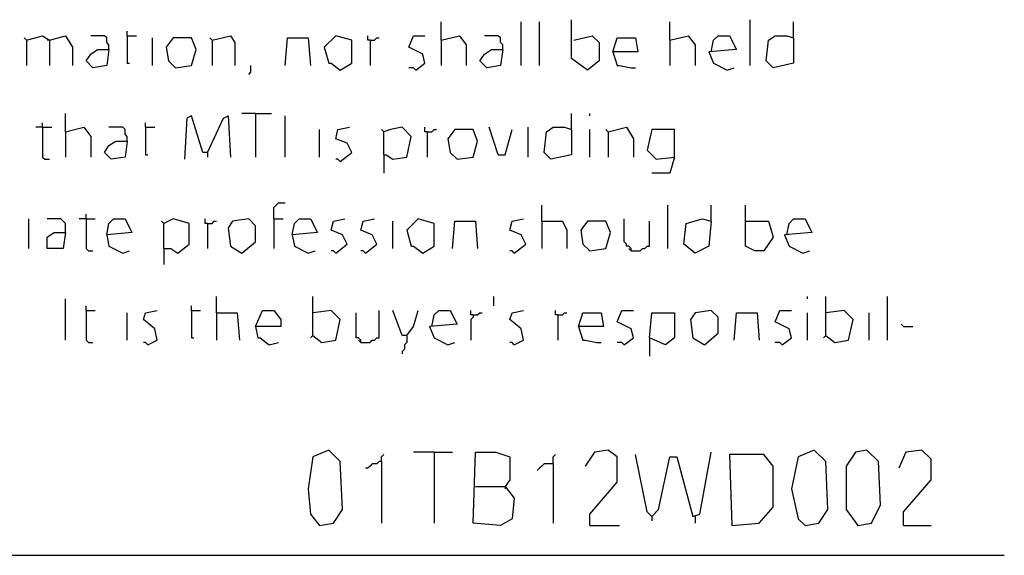
# Model space of a CAD drawing. Extents: x 0.16 to 7.56, y 0.46 to 9.88.
# Drawn here: x 6.26 to 7.56, y 0.46 to 1.17 of the extents above; entities that cross this region are included whole.
import ezdxf

# ---------------------------------------------------------------- set-up
doc = ezdxf.new("R2010")
doc.units = 0
doc.header["$MEASUREMENT"] = 0
doc.layers.add('PFV', color=7, linetype='Continuous')

msp = doc.modelspace()

# ---------------------------------------------------------------- linework, layer by layer
at = {"layer": 'PFV', "color": 0}
for points in [[(6.815152, 1.139394, 0), (6.815152, 1.163636, 0)], [(6.921212, 1.106061, 0), (6.921212, 1.163636, 0)], [(6.945455, 1.106061, 0), (6.945455, 1.163636, 0)], [(6.990909, 1.139394, 0), (7.015152, 1.145455, 0), (7.024242, 1.136364, 0), (7.024242, 1.112121, 0), (7.009091, 1.1, 0), (6.987879, 1.115152, 0), (6.987879, 1.166667, 0)], [(7.118182, 1.139394, 0), (7.118182, 1.163636, 0)], [(7.224242, 1.106061, 0), (7.224242, 1.166667, 0)], [(7.281818, 1.142424, 0), (7.281818, 1.163636, 0)], [(6.4, 1.145455, 0), (6.4, 1.151515, 0)], [(6.266667, 1.139394, 0), (6.263636, 1.142424, 0)], [(6.266667, 1.139394, 0), (6.287879, 1.145455, 0), (6.29697, 1.139394, 0), (6.29697, 1.106061, 0)], [(6.266667, 1.139394, 0), (6.266667, 1.106061, 0)], [(6.29697, 1.139394, 0), (6.293939, 1.139394, 0)], [(6.29697, 1.139394, 0), (6.318182, 1.145455, 0), (6.327273, 1.130303, 0), (6.327273, 1.106061, 0)], [(6.375758, 1.127273, 0), (6.375758, 1.133333, 0), (6.372727, 1.136364, 0), (6.372727, 1.142424, 0), (6.369697, 1.145455, 0), (6.351515, 1.145455, 0)], [(6.4, 1.145455, 0), (6.412121, 1.145455, 0)], [(6.4, 1.145455, 0), (6.4, 1.109091, 0), (6.40303, 1.109091, 0)], [(6.433333, 1.106061, 0), (6.433333, 1.142424, 0)], [(6.463636, 1.10303, 0), (6.484848, 1.106061, 0), (6.490909, 1.127273, 0), (6.484848, 1.142424, 0), (6.460606, 1.142424, 0), (6.451515, 1.130303, 0), (6.454545, 1.112121, 0), (6.463636, 1.10303, 0)], [(6.512121, 1.139394, 0), (6.509091, 1.142424, 0)], [(6.512121, 1.139394, 0), (6.536364, 1.145455, 0), (6.542424, 1.136364, 0), (6.542424, 1.106061, 0)], [(6.512121, 1.139394, 0), (6.512121, 1.106061, 0)], [(6.609091, 1.106061, 0), (6.612121, 1.142424, 0), (6.639394, 1.142424, 0), (6.642424, 1.106061, 0)], [(6.681818, 1.1, 0), (6.69697, 1.109091, 0), (6.69697, 1.139394, 0), (6.675758, 1.145455, 0), (6.660606, 1.130303, 0), (6.666667, 1.109091, 0), (6.669697, 1.109091, 0), (6.681818, 1.1, 0)], [(6.721212, 1.139394, 0), (6.718182, 1.139394, 0), (6.718182, 1.145455, 0)], [(6.721212, 1.139394, 0), (6.727273, 1.139394, 0), (6.730303, 1.142424, 0), (6.733333, 1.142424, 0)], [(6.721212, 1.139394, 0), (6.721212, 1.106061, 0)], [(6.781818, 1.1, 0), (6.793939, 1.109091, 0), (6.790909, 1.121212, 0), (6.772727, 1.130303, 0), (6.778788, 1.145455, 0), (6.793939, 1.145455, 0)], [(6.815152, 1.139394, 0), (6.839394, 1.145455, 0), (6.848485, 1.133333, 0), (6.848485, 1.106061, 0)], [(6.815152, 1.139394, 0), (6.815152, 1.106061, 0)], [(6.89697, 1.127273, 0), (6.89697, 1.133333, 0), (6.893939, 1.136364, 0), (6.893939, 1.142424, 0), (6.890909, 1.145455, 0), (6.872727, 1.145455, 0)], [(7.042424, 1.124242, 0), (7.048485, 1.142424, 0), (7.072727, 1.142424, 0), (7.075758, 1.124242, 0), (7.042424, 1.124242, 0), (7.048485, 1.106061, 0), (7.051515, 1.106061, 0), (7.066667, 1.10303, 0), (7.072727, 1.10303, 0)], [(7.118182, 1.139394, 0), (7.142424, 1.145455, 0), (7.151515, 1.133333, 0), (7.151515, 1.106061, 0)], [(7.118182, 1.139394, 0), (7.118182, 1.106061, 0)], [(7.172727, 1.124242, 0), (7.175758, 1.139394, 0), (7.181818, 1.145455, 0), (7.19697, 1.145455, 0), (7.206061, 1.127273, 0), (7.169697, 1.124242, 0), (7.175758, 1.109091, 0), (7.193939, 1.1, 0), (7.20303, 1.10303, 0)], [(7.281818, 1.142424, 0), (7.281818, 1.109091, 0), (7.254545, 1.10303, 0), (7.245455, 1.112121, 0), (7.248485, 1.139394, 0), (7.257576, 1.145455, 0), (7.272727, 1.145455, 0), (7.281818, 1.142424, 0)], [(6.375758, 1.127273, 0), (6.372727, 1.106061, 0), (6.354545, 1.10303, 0), (6.345455, 1.112121, 0), (6.351515, 1.121212, 0), (6.360606, 1.127273, 0), (6.375758, 1.127273, 0)], [(6.89697, 1.127273, 0), (6.893939, 1.106061, 0), (6.875758, 1.10303, 0), (6.866667, 1.112121, 0), (6.872727, 1.121212, 0), (6.881818, 1.127273, 0), (6.89697, 1.127273, 0)], [(6.560606, 1.093939, 0), (6.563636, 1.09697, 0), (6.563636, 1.106061, 0)], [(6.781818, 1.1, 0), (6.778788, 1.10303, 0), (6.772727, 1.10303, 0)], [(6.287879, 1.024242, 0), (6.287879, 1.030303, 0)], [(6.318182, 1.018182, 0), (6.318182, 1.042424, 0)], [(6.424242, 1.024242, 0), (6.424242, 1.030303, 0)], [(6.506061, 0.990909, 0), (6.5, 0.990909, 0), (6.484848, 1.039394, 0), (6.478788, 1.036364, 0), (6.475758, 0.981818, 0)], [(6.506061, 0.990909, 0), (6.527273, 1.036364, 0), (6.533333, 1.039394, 0), (6.536364, 0.984848, 0)], [(6.569697, 1.042424, 0), (6.551515, 1.042424, 0)], [(6.569697, 1.042424, 0), (6.590909, 1.042424, 0)], [(6.569697, 1.042424, 0), (6.569697, 0.984848, 0)], [(6.609091, 0.984848, 0), (6.609091, 1.039394, 0)], [(6.987879, 1.021212, 0), (6.987879, 1.042424, 0)], [(7.012121, 1.039394, 0), (7.012121, 1.042424, 0)], [(6.287879, 1.024242, 0), (6.278788, 1.024242, 0)], [(6.287879, 1.024242, 0), (6.3, 1.024242, 0)], [(6.287879, 1.024242, 0), (6.287879, 0.984848, 0), (6.290909, 0.981818, 0), (6.29697, 0.981818, 0)], [(6.318182, 1.018182, 0), (6.342424, 1.024242, 0), (6.351515, 1.012121, 0), (6.351515, 0.984848, 0)], [(6.318182, 1.018182, 0), (6.318182, 0.984848, 0)], [(6.4, 1.006061, 0), (6.4, 1.012121, 0), (6.39697, 1.015152, 0), (6.39697, 1.021212, 0), (6.393939, 1.024242, 0), (6.375758, 1.024242, 0)], [(6.424242, 1.024242, 0), (6.436364, 1.024242, 0)], [(6.424242, 1.024242, 0), (6.424242, 0.987879, 0), (6.427273, 0.987879, 0)], [(6.654545, 0.984848, 0), (6.654545, 1.021212, 0)], [(6.681818, 0.978788, 0), (6.69697, 0.990909, 0), (6.690909, 1.00303, 0), (6.675758, 1.009091, 0), (6.678788, 1.021212, 0), (6.693939, 1.024242, 0)], [(6.739394, 0.987879, 0), (6.739394, 1.018182, 0), (6.736364, 1.021212, 0)], [(6.739394, 0.987879, 0), (6.742424, 0.987879, 0), (6.751515, 0.981818, 0), (6.769697, 0.984848, 0), (6.775758, 1.012121, 0), (6.763636, 1.024242, 0), (6.748485, 1.021212, 0), (6.739394, 1.018182, 0)], [(6.79697, 1.018182, 0), (6.793939, 1.018182, 0), (6.793939, 1.024242, 0)], [(6.79697, 1.018182, 0), (6.80303, 1.018182, 0), (6.806061, 1.021212, 0), (6.809091, 1.021212, 0)], [(6.79697, 1.018182, 0), (6.79697, 0.984848, 0)], [(6.836364, 0.981818, 0), (6.857576, 0.984848, 0), (6.863636, 1.006061, 0), (6.857576, 1.021212, 0), (6.833333, 1.021212, 0), (6.824242, 1.009091, 0), (6.827273, 0.990909, 0), (6.836364, 0.981818, 0)], [(6.890909, 0.987879, 0), (6.878788, 1.024242, 0)], [(6.890909, 0.987879, 0), (6.9, 0.987879, 0), (6.909091, 1.021212, 0)], [(6.930303, 0.984848, 0), (6.930303, 1.024242, 0)], [(6.987879, 1.021212, 0), (6.987879, 0.987879, 0), (6.960606, 0.981818, 0), (6.951515, 0.990909, 0), (6.954545, 1.018182, 0), (6.963636, 1.024242, 0), (6.978788, 1.024242, 0), (6.987879, 1.021212, 0)], [(7.012121, 0.984848, 0), (7.012121, 1.021212, 0)], [(7.036364, 1.018182, 0), (7.033333, 1.021212, 0)], [(7.036364, 1.018182, 0), (7.060606, 1.024242, 0), (7.069697, 1.009091, 0), (7.069697, 0.984848, 0)], [(7.036364, 1.018182, 0), (7.036364, 0.984848, 0)], [(7.124242, 0.984848, 0), (7.124242, 1.021212, 0), (7.093939, 1.021212, 0), (7.087879, 0.993939, 0), (7.1, 0.981818, 0), (7.124242, 0.984848, 0), (7.118182, 0.963636, 0), (7.093939, 0.963636, 0)], [(6.4, 1.006061, 0), (6.39697, 0.984848, 0), (6.378788, 0.981818, 0), (6.369697, 0.990909, 0), (6.375758, 1, 0), (6.384848, 1.006061, 0), (6.4, 1.006061, 0)], [(6.506061, 0.990909, 0), (6.506061, 0.984848, 0)], [(6.681818, 0.978788, 0), (6.678788, 0.981818, 0), (6.675758, 0.981818, 0)], [(6.739394, 0.987879, 0), (6.739394, 0.963636, 0)], [(6.593939, 0.90303, 0), (6.593939, 0.918182, 0), (6.59697, 0.921212, 0), (6.6, 0.924242, 0), (6.609091, 0.924242, 0)], [(6.948485, 0.9, 0), (6.948485, 0.921212, 0)], [(7.115152, 0.863636, 0), (7.115152, 0.921212, 0)], [(7.172727, 0.9, 0), (7.172727, 0.921212, 0)], [(7.218182, 0.9, 0), (7.218182, 0.921212, 0)], [(6.269697, 0.863636, 0), (6.269697, 0.90303, 0)], [(6.318182, 0.884848, 0), (6.318182, 0.89697, 0), (6.315152, 0.9, 0), (6.312121, 0.90303, 0), (6.293939, 0.90303, 0)], [(6.345455, 0.90303, 0), (6.336364, 0.90303, 0)], [(6.345455, 0.90303, 0), (6.345455, 0.909091, 0)], [(6.345455, 0.90303, 0), (6.357576, 0.90303, 0)], [(6.345455, 0.90303, 0), (6.345455, 0.863636, 0), (6.348485, 0.860606, 0), (6.354545, 0.860606, 0)], [(6.372727, 0.881818, 0), (6.375758, 0.89697, 0), (6.381818, 0.90303, 0), (6.39697, 0.90303, 0), (6.406061, 0.884848, 0), (6.372727, 0.881818, 0), (6.375758, 0.866667, 0), (6.393939, 0.857576, 0), (6.40303, 0.860606, 0)], [(6.448485, 0.863636, 0), (6.448485, 0.89697, 0), (6.445455, 0.9, 0)], [(6.448485, 0.863636, 0), (6.457576, 0.863636, 0), (6.466667, 0.857576, 0), (6.481818, 0.869697, 0), (6.481818, 0.89697, 0), (6.460606, 0.90303, 0), (6.448485, 0.89697, 0)], [(6.506061, 0.89697, 0), (6.50303, 0.89697, 0), (6.50303, 0.90303, 0)], [(6.506061, 0.89697, 0), (6.512121, 0.89697, 0), (6.515152, 0.9, 0), (6.518182, 0.9, 0)], [(6.551515, 0.857576, 0), (6.569697, 0.872727, 0), (6.569697, 0.893939, 0), (6.560606, 0.90303, 0), (6.539394, 0.9, 0), (6.533333, 0.890909, 0), (6.536364, 0.866667, 0), (6.551515, 0.857576, 0)], [(6.593939, 0.90303, 0), (6.606061, 0.90303, 0)], [(6.593939, 0.90303, 0), (6.593939, 0.863636, 0)], [(6.618182, 0.881818, 0), (6.621212, 0.89697, 0), (6.627273, 0.90303, 0), (6.642424, 0.90303, 0), (6.651515, 0.884848, 0), (6.618182, 0.881818, 0), (6.621212, 0.866667, 0), (6.639394, 0.857576, 0), (6.648485, 0.860606, 0)], [(6.675758, 0.857576, 0), (6.690909, 0.869697, 0), (6.684848, 0.881818, 0), (6.669697, 0.887879, 0), (6.672727, 0.9, 0), (6.687879, 0.90303, 0)], [(6.715152, 0.857576, 0), (6.730303, 0.869697, 0), (6.724242, 0.881818, 0), (6.709091, 0.887879, 0), (6.712121, 0.9, 0), (6.727273, 0.90303, 0)], [(6.751515, 0.863636, 0), (6.751515, 0.9, 0)], [(6.790909, 0.857576, 0), (6.806061, 0.866667, 0), (6.806061, 0.89697, 0), (6.784848, 0.90303, 0), (6.769697, 0.887879, 0), (6.775758, 0.866667, 0), (6.778788, 0.866667, 0), (6.790909, 0.857576, 0)], [(6.830303, 0.863636, 0), (6.833333, 0.9, 0), (6.860606, 0.9, 0), (6.863636, 0.863636, 0)], [(6.912121, 0.857576, 0), (6.927273, 0.869697, 0), (6.921212, 0.881818, 0), (6.906061, 0.887879, 0), (6.909091, 0.9, 0), (6.924242, 0.90303, 0)], [(6.948485, 0.9, 0), (6.975758, 0.9, 0), (6.981818, 0.887879, 0), (6.981818, 0.863636, 0)], [(6.948485, 0.9, 0), (6.948485, 0.863636, 0)], [(7.012121, 0.860606, 0), (7.033333, 0.863636, 0), (7.039394, 0.884848, 0), (7.033333, 0.9, 0), (7.009091, 0.9, 0), (7, 0.887879, 0), (7.00303, 0.869697, 0), (7.012121, 0.860606, 0)], [(7.066667, 0.860606, 0), (7.066667, 0.863636, 0), (7.063636, 0.866667, 0), (7.060606, 0.866667, 0), (7.060606, 0.869697, 0), (7.057576, 0.872727, 0), (7.057576, 0.90303, 0)], [(7.066667, 0.860606, 0), (7.078788, 0.860606, 0), (7.081818, 0.863636, 0), (7.084848, 0.863636, 0), (7.087879, 0.866667, 0), (7.090909, 0.866667, 0), (7.090909, 0.9, 0)], [(7.172727, 0.9, 0), (7.169697, 0.866667, 0), (7.151515, 0.857576, 0), (7.136364, 0.869697, 0), (7.139394, 0.89697, 0), (7.160606, 0.90303, 0), (7.172727, 0.9, 0)], [(7.218182, 0.9, 0), (7.248485, 0.9, 0), (7.254545, 0.878788, 0), (7.242424, 0.860606, 0), (7.230303, 0.860606, 0), (7.218182, 0.866667, 0), (7.218182, 0.9, 0)], [(7.272727, 0.881818, 0), (7.275758, 0.89697, 0), (7.281818, 0.90303, 0), (7.29697, 0.90303, 0), (7.306061, 0.884848, 0), (7.269697, 0.881818, 0), (7.275758, 0.866667, 0), (7.293939, 0.857576, 0), (7.30303, 0.860606, 0)], [(6.506061, 0.89697, 0), (6.506061, 0.863636, 0)], [(6.318182, 0.884848, 0), (6.315152, 0.863636, 0), (6.293939, 0.863636, 0), (6.293939, 0.878788, 0), (6.30303, 0.884848, 0), (6.318182, 0.884848, 0)], [(6.448485, 0.863636, 0), (6.448485, 0.842424, 0)], [(6.675758, 0.857576, 0), (6.672727, 0.860606, 0), (6.669697, 0.860606, 0)], [(6.715152, 0.857576, 0), (6.712121, 0.860606, 0), (6.709091, 0.860606, 0)], [(6.912121, 0.857576, 0), (6.909091, 0.860606, 0), (6.906061, 0.860606, 0)], [(7.066667, 0.860606, 0), (7.063636, 0.863636, 0)], [(6.318182, 0.742424, 0), (6.318182, 0.79697, 0)], [(6.518182, 0.778788, 0), (6.518182, 0.8, 0)], [(6.645455, 0.748485, 0), (6.645455, 0.8, 0)], [(6.884848, 0.787879, 0), (6.884848, 0.8, 0)], [(7.3, 0.79697, 0), (7.3, 0.8, 0)], [(7.324242, 0.748485, 0), (7.324242, 0.8, 0)], [(7.406061, 0.742424, 0), (7.406061, 0.8, 0)], [(6.345455, 0.781818, 0), (6.345455, 0.787879, 0)], [(6.484848, 0.781818, 0), (6.484848, 0.787879, 0)], [(6.345455, 0.781818, 0), (6.357576, 0.781818, 0)], [(6.345455, 0.781818, 0), (6.345455, 0.742424, 0), (6.348485, 0.739394, 0), (6.354545, 0.739394, 0)], [(6.4, 0.742424, 0), (6.4, 0.778788, 0)], [(6.427273, 0.736364, 0), (6.439394, 0.742424, 0), (6.436364, 0.757576, 0), (6.421212, 0.769697, 0), (6.424242, 0.778788, 0), (6.439394, 0.781818, 0)], [(6.484848, 0.781818, 0), (6.49697, 0.781818, 0)], [(6.484848, 0.781818, 0), (6.484848, 0.745455, 0), (6.487879, 0.745455, 0)], [(6.518182, 0.778788, 0), (6.545455, 0.778788, 0), (6.548485, 0.742424, 0)], [(6.518182, 0.778788, 0), (6.518182, 0.742424, 0)], [(6.569697, 0.760606, 0), (6.578788, 0.781818, 0), (6.593939, 0.781818, 0), (6.60303, 0.769697, 0), (6.60303, 0.760606, 0), (6.569697, 0.760606, 0), (6.572727, 0.745455, 0), (6.575758, 0.745455, 0), (6.587879, 0.736364, 0), (6.6, 0.739394, 0)], [(6.645455, 0.748485, 0), (6.657576, 0.739394, 0), (6.675758, 0.742424, 0), (6.681818, 0.769697, 0), (6.669697, 0.781818, 0), (6.645455, 0.778788, 0)], [(6.709091, 0.739394, 0), (6.709091, 0.742424, 0), (6.706061, 0.745455, 0), (6.70303, 0.745455, 0), (6.70303, 0.778788, 0)], [(6.709091, 0.739394, 0), (6.721212, 0.739394, 0), (6.724242, 0.742424, 0), (6.727273, 0.742424, 0), (6.730303, 0.745455, 0), (6.733333, 0.745455, 0), (6.733333, 0.781818, 0)], [(6.769697, 0.748485, 0), (6.763636, 0.748485, 0), (6.751515, 0.781818, 0)], [(6.769697, 0.748485, 0), (6.778788, 0.760606, 0), (6.784848, 0.781818, 0)], [(6.80303, 0.760606, 0), (6.806061, 0.775758, 0), (6.812121, 0.781818, 0), (6.827273, 0.781818, 0), (6.836364, 0.763636, 0), (6.8, 0.760606, 0), (6.806061, 0.745455, 0), (6.824242, 0.736364, 0), (6.833333, 0.739394, 0)], [(6.857576, 0.775758, 0), (6.854545, 0.775758, 0), (6.854545, 0.781818, 0)], [(6.857576, 0.775758, 0), (6.857576, 0.772727, 0), (6.854545, 0.769697, 0), (6.854545, 0.742424, 0)], [(6.857576, 0.775758, 0), (6.863636, 0.775758, 0), (6.866667, 0.778788, 0), (6.869697, 0.778788, 0)], [(6.912121, 0.736364, 0), (6.924242, 0.742424, 0), (6.921212, 0.757576, 0), (6.906061, 0.769697, 0), (6.909091, 0.778788, 0), (6.924242, 0.781818, 0)], [(6.969697, 0.775758, 0), (6.966667, 0.775758, 0), (6.966667, 0.781818, 0)], [(6.969697, 0.775758, 0), (6.975758, 0.775758, 0), (6.978788, 0.778788, 0), (6.981818, 0.778788, 0)], [(6.969697, 0.775758, 0), (6.969697, 0.742424, 0)], [(6.99697, 0.760606, 0), (7.00303, 0.778788, 0), (7.027273, 0.778788, 0), (7.030303, 0.760606, 0), (6.99697, 0.760606, 0), (7.00303, 0.742424, 0), (7.006061, 0.742424, 0), (7.021212, 0.739394, 0), (7.027273, 0.739394, 0)], [(7.057576, 0.736364, 0), (7.069697, 0.745455, 0), (7.066667, 0.757576, 0), (7.048485, 0.766667, 0), (7.054545, 0.781818, 0), (7.069697, 0.781818, 0)], [(7.090909, 0.745455, 0), (7.093939, 0.778788, 0), (7.124242, 0.778788, 0), (7.124242, 0.745455, 0), (7.112121, 0.736364, 0), (7.090909, 0.745455, 0), (7.090909, 0.721212, 0)], [(7.163636, 0.736364, 0), (7.181818, 0.751515, 0), (7.181818, 0.772727, 0), (7.172727, 0.781818, 0), (7.151515, 0.778788, 0), (7.145455, 0.769697, 0), (7.148485, 0.745455, 0), (7.163636, 0.736364, 0)], [(7.20303, 0.742424, 0), (7.206061, 0.778788, 0), (7.233333, 0.778788, 0), (7.236364, 0.742424, 0)], [(7.266667, 0.736364, 0), (7.278788, 0.745455, 0), (7.275758, 0.757576, 0), (7.257576, 0.766667, 0), (7.263636, 0.781818, 0), (7.278788, 0.781818, 0)], [(7.3, 0.742424, 0), (7.3, 0.778788, 0)], [(7.324242, 0.748485, 0), (7.336364, 0.739394, 0), (7.354545, 0.742424, 0), (7.360606, 0.769697, 0), (7.348485, 0.781818, 0), (7.324242, 0.778788, 0)], [(7.381818, 0.742424, 0), (7.381818, 0.778788, 0)], [(7.427273, 0.760606, 0), (7.424242, 0.763636, 0)], [(7.427273, 0.760606, 0), (7.439394, 0.760606, 0)], [(6.645455, 0.748485, 0), (6.642424, 0.745455, 0)], [(6.769697, 0.748485, 0), (6.769697, 0.739394, 0), (6.766667, 0.736364, 0), (6.766667, 0.730303, 0), (6.763636, 0.727273, 0), (6.763636, 0.724242, 0)], [(7.324242, 0.748485, 0), (7.321212, 0.745455, 0)], [(6.427273, 0.736364, 0), (6.424242, 0.739394, 0), (6.421212, 0.739394, 0)], [(6.709091, 0.739394, 0), (6.706061, 0.742424, 0)], [(6.912121, 0.736364, 0), (6.909091, 0.739394, 0), (6.906061, 0.739394, 0)], [(7.057576, 0.736364, 0), (7.054545, 0.739394, 0), (7.048485, 0.739394, 0)], [(7.266667, 0.736364, 0), (7.263636, 0.739394, 0), (7.257576, 0.739394, 0)], [(6.654545, 0.49697, 0), (6.672727, 0.5, 0), (6.684848, 0.518182, 0), (6.681818, 0.581818, 0), (6.666667, 0.59697, 0), (6.645455, 0.587879, 0), (6.639394, 0.545455, 0), (6.642424, 0.512121, 0), (6.654545, 0.49697, 0)], [(6.736364, 0.581818, 0), (6.736364, 0.587879, 0), (6.739394, 0.590909, 0)], [(6.806061, 0.593939, 0), (6.778788, 0.593939, 0)], [(6.806061, 0.593939, 0), (6.830303, 0.593939, 0)], [(6.806061, 0.593939, 0), (6.806061, 0.5, 0)], [(6.860606, 0.548485, 0), (6.9, 0.548485, 0), (6.912121, 0.533333, 0), (6.909091, 0.506061, 0), (6.893939, 0.49697, 0), (6.857576, 0.5, 0), (6.860606, 0.593939, 0), (6.887879, 0.593939, 0), (6.906061, 0.587879, 0), (6.906061, 0.557576, 0), (6.9, 0.548485, 0)], [(6.963636, 0.578788, 0), (6.963636, 0.587879, 0), (6.966667, 0.590909, 0)], [(7.012121, 0.49697, 0), (7.012121, 0.512121, 0), (7.048485, 0.554545, 0), (7.048485, 0.587879, 0), (7.036364, 0.59697, 0), (7.018182, 0.593939, 0), (7.006061, 0.575758, 0)], [(7.093939, 0.509091, 0), (7.087879, 0.515152, 0), (7.072727, 0.590909, 0)], [(7.093939, 0.509091, 0), (7.10303, 0.518182, 0), (7.118182, 0.587879, 0), (7.127273, 0.587879, 0), (7.148485, 0.509091, 0), (7.157576, 0.512121, 0), (7.172727, 0.593939, 0)], [(7.2, 0.49697, 0), (7.236364, 0.5, 0), (7.254545, 0.521212, 0), (7.254545, 0.575758, 0), (7.242424, 0.590909, 0), (7.19697, 0.590909, 0), (7.2, 0.49697, 0)], [(7.29697, 0.49697, 0), (7.315152, 0.5, 0), (7.327273, 0.518182, 0), (7.324242, 0.581818, 0), (7.309091, 0.59697, 0), (7.287879, 0.587879, 0), (7.278788, 0.545455, 0), (7.287879, 0.506061, 0), (7.29697, 0.49697, 0)], [(7.366667, 0.49697, 0), (7.384848, 0.5, 0), (7.39697, 0.524242, 0), (7.393939, 0.581818, 0), (7.378788, 0.59697, 0), (7.363636, 0.593939, 0), (7.351515, 0.575758, 0), (7.351515, 0.518182, 0), (7.366667, 0.49697, 0)], [(7.427273, 0.49697, 0), (7.427273, 0.515152, 0), (7.463636, 0.557576, 0), (7.463636, 0.584848, 0), (7.451515, 0.59697, 0), (7.430303, 0.593939, 0), (7.421212, 0.572727, 0)], [(6.736364, 0.581818, 0), (6.733333, 0.581818, 0), (6.730303, 0.578788, 0), (6.724242, 0.578788, 0), (6.721212, 0.575758, 0), (6.718182, 0.572727, 0), (6.715152, 0.572727, 0)], [(6.736364, 0.581818, 0), (6.736364, 0.5, 0)], [(6.963636, 0.578788, 0), (6.951515, 0.578788, 0), (6.948485, 0.575758, 0), (6.945455, 0.572727, 0), (6.942424, 0.569697, 0)], [(6.963636, 0.578788, 0), (6.963636, 0.5, 0)], [(6.9, 0.548485, 0), (6.9, 0.545455, 0)], [(7.093939, 0.509091, 0), (7.093939, 0.50303, 0)], [(7.151515, 0.509091, 0), (7.151515, 0.5, 0)], [(7.012121, 0.49697, 0), (7.051515, 0.49697, 0)], [(7.427273, 0.49697, 0), (7.463636, 0.49697, 0)], [(0.160606, 0.457576, 0), (7.560606, 0.457576, 0)]]:
    msp.add_polyline3d(points, dxfattribs=at)

doc.saveas('drawing.dxf')
